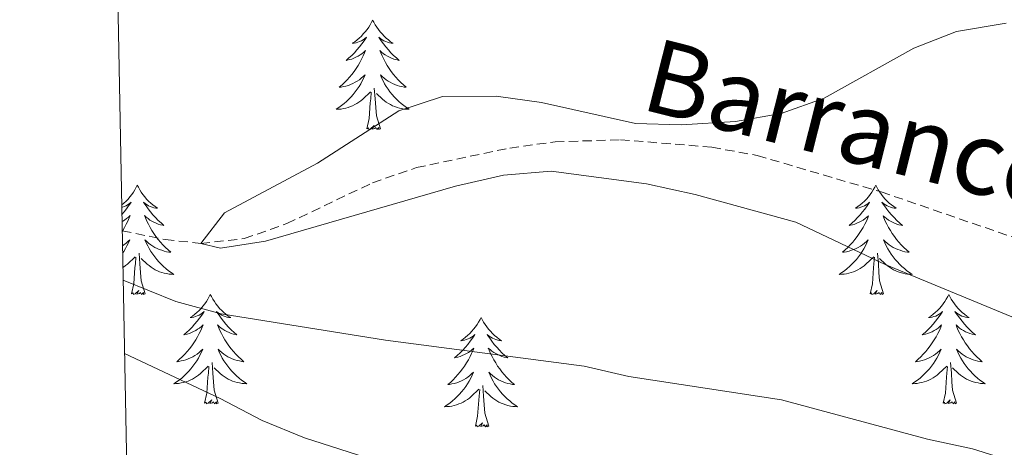
# Model space of a CAD drawing. Units: metres. Extents: x 630487 to 634998, y 4726956 to 4730011.
# Drawn here: x 631370 to 631478, y 4729068 to 4729115 of the extents above; entities that cross this region are included whole.
import ezdxf
from ezdxf.enums import TextEntityAlignment as Align

# ---------------------------------------------------------------- set-up
doc = ezdxf.new("R2010")
doc.units = ezdxf.units.M
doc.header["$MEASUREMENT"] = 0
doc.linetypes.add('TRAZOSX2', pattern=[1.5, 1, -0.5])
for name, color, linetype, lineweight in [('Level 11', 142, 'TRAZOSX2', 13), ('Level 36', 19, 'Continuous', 40), ('Level 43', 142, 'Continuous', 0), ('Level 5', 36, 'Continuous', 0), ('Level 61', 19, 'Continuous', 0)]:
    doc.layers.add(name, color=color, linetype=linetype, lineweight=lineweight)
doc.styles.add('Arial', font='ARIAL.TTF', dxfattribs={"height": 0.2})

msp = doc.modelspace()

# ---------------------------------------------------------------- linework, layer by layer
at = {"layer": 'Level 11', "color": 142, "linetype": 'TRAZOSX2', "lineweight": 13}
msp.add_polyline3d([(631381.67, 4729091.76, 660.84), (631386.34, 4729090.8, 660.36), (631390.23, 4729090.39, 660), (631394.96, 4729090.9, 659.58), (631399.62, 4729092.54, 659.16), (631408.94, 4729096.99, 658.38), (631413.74, 4729098.64, 658.02), (631423.91, 4729100.78, 657.99), (631428.86, 4729101.45, 658.06), (631435.98, 4729101.68, 657.74), (631445.94, 4729100.87, 657.13), (631450.9, 4729099.96, 656.84), (631464.39, 4729096, 656.27), (631495.21, 4729085.41, 655), (631519.55, 4729079.75, 654.09), (631530.15, 4729076.52, 653.67), (631539.2, 4729072.42, 652.62), (631547.95, 4729067.79, 650.99), (631555.05, 4729064.31, 650), (631591.93, 4729049.06, 647.54)], dxfattribs=at)
at = {"layer": 'Level 36', "color": 92, "linetype": 'Continuous', "lineweight": 0}
for points in [[(631408.97, 4729114.71), (631408.86, 4729114.49), (631408.71, 4729114.22), (631408.54, 4729113.95), (631408.36, 4729113.69), (631408.16, 4729113.45), (631407.95, 4729113.21), (631407.74, 4729112.98), (631407.51, 4729112.77), (631407.27, 4729112.56), (631407.01, 4729112.37), (631406.75, 4729112.19), (631406.95, 4729112.22), (631407.16, 4729112.26), (631407.36, 4729112.31), (631407.55, 4729112.38), (631407.74, 4729112.46), (631407.92, 4729112.56), (631408.09, 4729112.68), (631408.3, 4729112.87), (631408.26, 4729112.8), (631408.03, 4729112.46), (631407.79, 4729112.12), (631407.53, 4729111.79), (631407.26, 4729111.48), (631406.98, 4729111.17), (631406.69, 4729110.88), (631406.39, 4729110.6), (631406.07, 4729110.32), (631406.2, 4729110.35), (631406.44, 4729110.41), (631406.69, 4729110.48), (631406.92, 4729110.57), (631407.15, 4729110.67), (631407.38, 4729110.79), (631407.59, 4729110.92), (631407.8, 4729111.06), (631408, 4729111.22), (631408.18, 4729111.39), (631408.09, 4729111.17), (631407.94, 4729110.81), (631407.77, 4729110.45), (631407.58, 4729110.11), (631407.38, 4729109.77), (631407.17, 4729109.44), (631406.94, 4729109.11), (631406.71, 4729108.8), (631406.45, 4729108.5), (631406.19, 4729108.21), (631405.91, 4729107.93), (631405.63, 4729107.66), (631405.33, 4729107.4), (631405.53, 4729107.42), (631405.79, 4729107.47), (631406.06, 4729107.53), (631406.32, 4729107.61), (631406.57, 4729107.71), (631406.82, 4729107.81), (631407.06, 4729107.94), (631407.29, 4729108.08), (631407.52, 4729108.22), (631407.73, 4729108.39), (631407.94, 4729108.56), (631408.14, 4729108.75), (631407.99, 4729108.43)], [(631408.97, 4729114.71), (631409.08, 4729114.49), (631409.24, 4729114.22), (631409.41, 4729113.95), (631409.59, 4729113.69), (631409.78, 4729113.45), (631409.99, 4729113.21), (631410.21, 4729112.98), (631410.44, 4729112.77), (631410.68, 4729112.56), (631410.93, 4729112.37), (631411.19, 4729112.19), (631410.99, 4729112.22), (631410.79, 4729112.26), (631410.59, 4729112.31), (631410.39, 4729112.38), (631410.2, 4729112.46), (631410.02, 4729112.56), (631409.85, 4729112.68), (631409.64, 4729112.87), (631409.69, 4729112.8), (631409.91, 4729112.46), (631410.16, 4729112.12), (631410.41, 4729111.79), (631410.68, 4729111.48), (631410.96, 4729111.17), (631411.25, 4729110.88), (631411.56, 4729110.6), (631411.87, 4729110.32), (631411.75, 4729110.35), (631411.5, 4729110.41), (631411.26, 4729110.48), (631411.02, 4729110.57), (631410.79, 4729110.67), (631410.57, 4729110.79), (631410.35, 4729110.92), (631410.15, 4729111.06), (631409.95, 4729111.22), (631409.76, 4729111.39), (631409.85, 4729111.17), (631410.01, 4729110.81), (631410.18, 4729110.45), (631410.36, 4729110.11), (631410.56, 4729109.77), (631410.77, 4729109.44), (631411, 4729109.11), (631411.24, 4729108.8), (631411.49, 4729108.5), (631411.75, 4729108.21), (631412.03, 4729107.93), (631412.32, 4729107.66), (631412.61, 4729107.4), (631412.42, 4729107.42), (631412.15, 4729107.47), (631411.89, 4729107.53), (631411.63, 4729107.61), (631411.37, 4729107.71), (631411.13, 4729107.81), (631410.88, 4729107.94), (631410.65, 4729108.08), (631410.43, 4729108.22), (631410.21, 4729108.39), (631410, 4729108.56), (631409.81, 4729108.75), (631409.95, 4729108.43)], [(631407.99, 4729108.43), (631407.84, 4729108.1), (631407.67, 4729107.79), (631407.49, 4729107.49), (631407.29, 4729107.19), (631407.08, 4729106.9), (631406.86, 4729106.62), (631406.62, 4729106.36), (631406.38, 4729106.1), (631406.12, 4729105.85), (631405.85, 4729105.62), (631405.57, 4729105.4), (631405.28, 4729105.19), (631404.99, 4729105), (631405.26, 4729105.01), (631405.52, 4729105.03), (631405.78, 4729105.07), (631406.04, 4729105.13), (631406.3, 4729105.2), (631406.55, 4729105.29), (631406.79, 4729105.39), (631407.03, 4729105.51), (631407.26, 4729105.64), (631407.48, 4729105.78), (631407.69, 4729105.94), (631407.9, 4729106.11), (631408.74, 4729106.91)], [(631409.95, 4729108.43), (631410.1, 4729108.1), (631410.27, 4729107.79), (631410.46, 4729107.49), (631410.65, 4729107.19), (631410.86, 4729106.9), (631411.09, 4729106.62), (631411.32, 4729106.36), (631411.57, 4729106.1), (631411.83, 4729105.85), (631412.09, 4729105.62), (631412.37, 4729105.4), (631412.66, 4729105.19), (631412.95, 4729105), (631412.69, 4729105), (631412.42, 4729105.03), (631412.16, 4729105.07), (631411.9, 4729105.13), (631411.65, 4729105.2), (631411.4, 4729105.29), (631411.15, 4729105.39), (631410.92, 4729105.51), (631410.69, 4729105.64), (631410.46, 4729105.78), (631410.25, 4729105.94), (631410.05, 4729106.11), (631409.39, 4729106.73)], [(631408.35, 4729102.86), (631408.6, 4729103.98), (631408.71, 4729105.72), (631408.76, 4729106.15), (631408.82, 4729106.88)], [(631409.82, 4729102.86), (631409.39, 4729104.3), (631409.3, 4729105.2), (631409.26, 4729106.15), (631409.15, 4729107.32)], [(631409.82, 4729102.86), (631409.65, 4729102.79), (631409.63, 4729103.03), (631409.44, 4729102.81), (631409.32, 4729103.01), (631409.2, 4729102.9), (631408.93, 4729102.85), (631409.12, 4729103.24), (631408.74, 4729102.86), (631408.55, 4729102.81), (631408.51, 4729102.97), (631408.35, 4729102.86)], [(631383.31, 4729096.73), (631383.2, 4729096.51), (631383.05, 4729096.23), (631382.88, 4729095.97), (631382.7, 4729095.71), (631382.5, 4729095.46), (631382.3, 4729095.22), (631382.08, 4729095), (631381.85, 4729094.78), (631381.61, 4729094.58)], [(631383.31, 4729096.73), (631383.43, 4729096.51), (631383.58, 4729096.23), (631383.75, 4729095.97), (631383.93, 4729095.71), (631384.12, 4729095.46), (631384.33, 4729095.22), (631384.55, 4729095), (631384.78, 4729094.78), (631385.02, 4729094.58), (631385.27, 4729094.39), (631385.53, 4729094.21), (631385.33, 4729094.23), (631385.13, 4729094.27), (631384.93, 4729094.32), (631384.73, 4729094.39), (631384.55, 4729094.48), (631384.37, 4729094.58), (631384.19, 4729094.69), (631383.99, 4729094.88), (631384.03, 4729094.82), (631384.26, 4729094.47), (631384.5, 4729094.14), (631384.76, 4729093.81), (631385.02, 4729093.49), (631385.3, 4729093.19), (631385.6, 4729092.89), (631385.9, 4729092.61), (631386.21, 4729092.34), (631386.09, 4729092.36), (631385.84, 4729092.42), (631385.6, 4729092.49), (631385.36, 4729092.58), (631385.13, 4729092.68), (631384.91, 4729092.8), (631384.69, 4729092.93), (631384.49, 4729093.08), (631384.29, 4729093.24), (631384.1, 4729093.41), (631384.19, 4729093.18), (631384.35, 4729092.82), (631384.52, 4729092.47), (631384.7, 4729092.12), (631384.9, 4729091.78), (631385.11, 4729091.45), (631385.34, 4729091.13), (631385.58, 4729090.82), (631385.83, 4729090.51), (631386.1, 4729090.22), (631386.37, 4729089.94), (631386.66, 4729089.67), (631386.95, 4729089.41), (631386.76, 4729089.44), (631386.49, 4729089.48), (631386.23, 4729089.55), (631385.97, 4729089.63), (631385.71, 4729089.72), (631385.47, 4729089.83), (631385.23, 4729089.95), (631384.99, 4729090.09), (631384.77, 4729090.24), (631384.55, 4729090.4), (631384.35, 4729090.58), (631384.15, 4729090.77), (631384.29, 4729090.44)], [(631463.82, 4729096.72), (631463.71, 4729096.51), (631463.55, 4729096.23), (631463.39, 4729095.96), (631463.2, 4729095.71), (631463.01, 4729095.46), (631462.8, 4729095.22), (631462.58, 4729095), (631462.35, 4729094.78), (631462.11, 4729094.58), (631461.86, 4729094.39), (631461.6, 4729094.21), (631461.8, 4729094.23), (631462, 4729094.27), (631462.2, 4729094.32), (631462.4, 4729094.39), (631462.59, 4729094.48), (631462.77, 4729094.58), (631462.94, 4729094.69), (631463.15, 4729094.88), (631463.11, 4729094.82), (631462.88, 4729094.47), (631462.63, 4729094.13), (631462.38, 4729093.81), (631462.11, 4729093.49), (631461.83, 4729093.19), (631461.54, 4729092.89), (631461.23, 4729092.61), (631460.92, 4729092.34), (631461.05, 4729092.36), (631461.29, 4729092.42), (631461.53, 4729092.49), (631461.77, 4729092.58), (631462, 4729092.68), (631462.22, 4729092.8), (631462.44, 4729092.93), (631462.65, 4729093.08), (631462.84, 4729093.24), (631463.03, 4729093.4), (631462.94, 4729093.18), (631462.79, 4729092.82), (631462.61, 4729092.47), (631462.43, 4729092.12), (631462.23, 4729091.78), (631462.02, 4729091.45), (631461.79, 4729091.13), (631461.55, 4729090.82), (631461.3, 4729090.51), (631461.04, 4729090.22), (631460.76, 4729089.94), (631460.47, 4729089.67), (631460.18, 4729089.41), (631460.37, 4729089.44), (631460.64, 4729089.48), (631460.9, 4729089.55), (631461.16, 4729089.63), (631461.42, 4729089.72), (631461.67, 4729089.83), (631461.91, 4729089.95), (631462.14, 4729090.09), (631462.37, 4729090.24), (631462.58, 4729090.4), (631462.79, 4729090.58), (631462.98, 4729090.77), (631462.84, 4729090.44)], [(631463.82, 4729096.72), (631463.93, 4729096.51), (631464.09, 4729096.23), (631464.25, 4729095.96), (631464.43, 4729095.71), (631464.63, 4729095.46), (631464.84, 4729095.22), (631465.05, 4729095), (631465.29, 4729094.78), (631465.53, 4729094.58), (631465.78, 4729094.39), (631466.04, 4729094.21), (631465.84, 4729094.23), (631465.63, 4729094.27), (631465.43, 4729094.32), (631465.24, 4729094.39), (631465.05, 4729094.48), (631464.87, 4729094.58), (631464.7, 4729094.69), (631464.49, 4729094.88), (631464.53, 4729094.82), (631464.76, 4729094.47), (631465.01, 4729094.13), (631465.26, 4729093.81), (631465.53, 4729093.49), (631465.81, 4729093.19), (631466.1, 4729092.89), (631466.4, 4729092.61), (631466.72, 4729092.34), (631466.59, 4729092.36), (631466.35, 4729092.42), (631466.11, 4729092.49), (631465.87, 4729092.58), (631465.64, 4729092.68), (631465.41, 4729092.8), (631465.2, 4729092.93), (631464.99, 4729093.08), (631464.79, 4729093.24), (631464.61, 4729093.4), (631464.7, 4729093.18), (631464.85, 4729092.82), (631465.02, 4729092.47), (631465.21, 4729092.12), (631465.41, 4729091.78), (631465.62, 4729091.45), (631465.85, 4729091.13), (631466.09, 4729090.82), (631466.34, 4729090.51), (631466.6, 4729090.22), (631466.88, 4729089.94), (631467.16, 4729089.67), (631467.46, 4729089.41), (631467.26, 4729089.44), (631467, 4729089.48), (631466.73, 4729089.55), (631466.47, 4729089.63), (631466.22, 4729089.72), (631465.97, 4729089.83), (631465.73, 4729089.95), (631465.5, 4729090.09), (631465.27, 4729090.24), (631465.06, 4729090.4), (631464.85, 4729090.58), (631464.65, 4729090.77), (631464.8, 4729090.44)], [(631381.62, 4729094.3), (631381.7, 4729094.32), (631381.89, 4729094.39), (631382.08, 4729094.48), (631382.26, 4729094.58), (631382.44, 4729094.69), (631382.64, 4729094.88), (631382.6, 4729094.82), (631382.37, 4729094.47), (631382.13, 4729094.14), (631381.87, 4729093.81), (631381.63, 4729093.53)], [(631381.65, 4729092.76), (631381.72, 4729092.8), (631381.93, 4729092.93), (631382.14, 4729093.08), (631382.34, 4729093.24), (631382.53, 4729093.41), (631382.44, 4729093.18), (631382.28, 4729092.82), (631382.11, 4729092.47), (631381.93, 4729092.12), (631381.73, 4729091.78), (631381.67, 4729091.69)], [(631381.7, 4729090.13), (631381.86, 4729090.24), (631382.08, 4729090.4), (631382.28, 4729090.58), (631382.48, 4729090.77), (631382.34, 4729090.44), (631382.18, 4729090.12), (631382.01, 4729089.81), (631381.83, 4729089.5), (631381.71, 4729089.32)], [(631384.29, 4729090.44), (631384.45, 4729090.12), (631384.61, 4729089.81), (631384.8, 4729089.5), (631384.99, 4729089.2), (631385.21, 4729088.92), (631385.43, 4729088.64), (631385.66, 4729088.37), (631385.91, 4729088.11), (631386.17, 4729087.87), (631386.44, 4729087.63), (631386.71, 4729087.41), (631387, 4729087.2), (631387.29, 4729087.01), (631387.03, 4729087.02), (631386.77, 4729087.04), (631386.5, 4729087.09), (631386.25, 4729087.14), (631385.99, 4729087.22), (631385.74, 4729087.3), (631385.5, 4729087.4), (631385.26, 4729087.52), (631385.03, 4729087.65), (631384.81, 4729087.8), (631384.59, 4729087.96), (631384.39, 4729088.12), (631383.73, 4729088.74)], [(631462.84, 4729090.44), (631462.69, 4729090.12), (631462.52, 4729089.8), (631462.33, 4729089.5), (631462.14, 4729089.2), (631461.93, 4729088.92), (631461.71, 4729088.64), (631461.47, 4729088.37), (631461.22, 4729088.11), (631460.97, 4729087.87), (631460.7, 4729087.63), (631460.42, 4729087.41), (631460.13, 4729087.2), (631459.84, 4729087.01), (631460.1, 4729087.02), (631460.37, 4729087.04), (631460.63, 4729087.08), (631460.89, 4729087.14), (631461.14, 4729087.21), (631461.39, 4729087.3), (631461.64, 4729087.4), (631461.87, 4729087.52), (631462.11, 4729087.65), (631462.33, 4729087.8), (631462.54, 4729087.95), (631462.74, 4729088.12), (631463.59, 4729088.92)], [(631464.8, 4729090.44), (631464.95, 4729090.12), (631465.12, 4729089.8), (631465.3, 4729089.5), (631465.5, 4729089.2), (631465.71, 4729088.92), (631465.93, 4729088.64), (631466.17, 4729088.37), (631466.41, 4729088.11), (631466.67, 4729087.87), (631466.94, 4729087.63), (631467.22, 4729087.41), (631467.51, 4729087.2), (631467.8, 4729087.01), (631467.53, 4729087.02), (631467.27, 4729087.04), (631467.01, 4729087.08), (631466.75, 4729087.14), (631466.49, 4729087.21), (631466.25, 4729087.3), (631466, 4729087.4), (631465.76, 4729087.52), (631465.53, 4729087.65), (631465.31, 4729087.8), (631465.1, 4729087.95), (631464.89, 4729088.12), (631464.24, 4729088.74)], [(631381.74, 4729087.74), (631381.82, 4729087.8), (631382.03, 4729087.96), (631382.24, 4729088.12), (631383.09, 4729088.92)], [(631382.69, 4729084.88), (631382.94, 4729085.99), (631383.05, 4729087.74), (631383.1, 4729088.17), (631383.16, 4729088.89)], [(631384.17, 4729084.88), (631383.74, 4729086.32), (631383.65, 4729087.22), (631383.6, 4729088.17), (631383.5, 4729089.33)], [(631463.2, 4729084.87), (631463.45, 4729085.99), (631463.56, 4729087.73), (631463.61, 4729088.17), (631463.67, 4729088.89)], [(631464.67, 4729084.87), (631464.24, 4729086.31), (631464.15, 4729087.22), (631464.1, 4729088.17), (631464, 4729089.33)], [(631384.17, 4729084.88), (631383.99, 4729084.81), (631383.97, 4729085.05), (631383.78, 4729084.82), (631383.66, 4729085.03), (631383.54, 4729084.92), (631383.27, 4729084.86), (631383.47, 4729085.26), (631383.08, 4729084.88), (631382.89, 4729084.82), (631382.85, 4729084.99), (631382.69, 4729084.88)], [(631464.67, 4729084.87), (631464.5, 4729084.81), (631464.48, 4729085.04), (631464.29, 4729084.82), (631464.17, 4729085.03), (631464.05, 4729084.92), (631463.77, 4729084.86), (631463.97, 4729085.26), (631463.59, 4729084.88), (631463.4, 4729084.82), (631463.36, 4729084.98), (631463.2, 4729084.87)], [(631391.27, 4729084.81), (631391.16, 4729084.59), (631391.01, 4729084.31), (631390.84, 4729084.05), (631390.66, 4729083.79), (631390.46, 4729083.54), (631390.26, 4729083.3), (631390.04, 4729083.08), (631389.81, 4729082.86), (631389.57, 4729082.66), (631389.32, 4729082.47), (631389.06, 4729082.29), (631389.26, 4729082.31), (631389.46, 4729082.35), (631389.66, 4729082.41), (631389.85, 4729082.48), (631390.04, 4729082.56), (631390.22, 4729082.66), (631390.4, 4729082.77), (631390.6, 4729082.96), (631390.56, 4729082.9), (631390.33, 4729082.55), (631390.09, 4729082.22), (631389.83, 4729081.89), (631389.56, 4729081.57), (631389.28, 4729081.27), (631388.99, 4729080.98), (631388.69, 4729080.69), (631388.38, 4729080.42), (631388.5, 4729080.44), (631388.75, 4729080.5), (631388.99, 4729080.58), (631389.22, 4729080.66), (631389.45, 4729080.77), (631389.68, 4729080.88), (631389.89, 4729081.02), (631390.1, 4729081.16), (631390.3, 4729081.32), (631390.49, 4729081.49), (631390.4, 4729081.26), (631390.24, 4729080.9), (631390.07, 4729080.55), (631389.89, 4729080.2), (631389.69, 4729079.86), (631389.47, 4729079.53), (631389.25, 4729079.21), (631389.01, 4729078.9), (631388.76, 4729078.6), (631388.49, 4729078.3), (631388.22, 4729078.02), (631387.93, 4729077.75), (631387.63, 4729077.49), (631387.83, 4729077.52), (631388.1, 4729077.57), (631388.36, 4729077.63), (631388.62, 4729077.71), (631388.87, 4729077.8), (631389.12, 4729077.91), (631389.36, 4729078.03), (631389.6, 4729078.17), (631389.82, 4729078.32), (631390.04, 4729078.48), (631390.24, 4729078.66), (631390.44, 4729078.85), (631390.3, 4729078.52)], [(631391.27, 4729084.81), (631391.39, 4729084.59), (631391.54, 4729084.31), (631391.71, 4729084.05), (631391.89, 4729083.79), (631392.08, 4729083.54), (631392.29, 4729083.3), (631392.51, 4729083.08), (631392.74, 4729082.86), (631392.98, 4729082.66), (631393.23, 4729082.47), (631393.49, 4729082.29), (631393.29, 4729082.31), (631393.09, 4729082.35), (631392.89, 4729082.41), (631392.69, 4729082.48), (631392.51, 4729082.56), (631392.33, 4729082.66), (631392.15, 4729082.77), (631391.95, 4729082.96), (631391.99, 4729082.9), (631392.22, 4729082.55), (631392.46, 4729082.22), (631392.72, 4729081.89), (631392.98, 4729081.57), (631393.26, 4729081.27), (631393.56, 4729080.98), (631393.86, 4729080.69), (631394.17, 4729080.42), (631394.05, 4729080.44), (631393.8, 4729080.5), (631393.56, 4729080.58), (631393.32, 4729080.66), (631393.09, 4729080.77), (631392.87, 4729080.88), (631392.65, 4729081.02), (631392.45, 4729081.16), (631392.25, 4729081.32), (631392.06, 4729081.49), (631392.15, 4729081.26), (631392.31, 4729080.9), (631392.48, 4729080.55), (631392.66, 4729080.2), (631392.86, 4729079.86), (631393.07, 4729079.53), (631393.3, 4729079.21), (631393.54, 4729078.9), (631393.79, 4729078.6), (631394.06, 4729078.3), (631394.33, 4729078.02), (631394.62, 4729077.75), (631394.91, 4729077.49), (631394.72, 4729077.52), (631394.45, 4729077.57), (631394.19, 4729077.63), (631393.93, 4729077.71), (631393.67, 4729077.8), (631393.43, 4729077.91), (631393.19, 4729078.03), (631392.95, 4729078.17), (631392.73, 4729078.32), (631392.51, 4729078.48), (631392.31, 4729078.66), (631392.11, 4729078.85), (631392.25, 4729078.52)], [(631471.78, 4729084.81), (631471.67, 4729084.59), (631471.51, 4729084.31), (631471.35, 4729084.05), (631471.16, 4729083.79), (631470.97, 4729083.54), (631470.76, 4729083.3), (631470.54, 4729083.08), (631470.31, 4729082.86), (631470.07, 4729082.66), (631469.82, 4729082.47), (631469.56, 4729082.29), (631469.76, 4729082.31), (631469.96, 4729082.35), (631470.16, 4729082.4), (631470.36, 4729082.47), (631470.55, 4729082.56), (631470.73, 4729082.66), (631470.9, 4729082.77), (631471.11, 4729082.96), (631471.07, 4729082.9), (631470.84, 4729082.55), (631470.59, 4729082.22), (631470.34, 4729081.89), (631470.07, 4729081.57), (631469.79, 4729081.27), (631469.5, 4729080.97), (631469.19, 4729080.69), (631468.88, 4729080.42), (631469.01, 4729080.44), (631469.25, 4729080.5), (631469.49, 4729080.57), (631469.73, 4729080.66), (631469.96, 4729080.76), (631470.18, 4729080.88), (631470.4, 4729081.01), (631470.61, 4729081.16), (631470.8, 4729081.32), (631470.99, 4729081.49), (631470.9, 4729081.26), (631470.75, 4729080.9), (631470.57, 4729080.55), (631470.39, 4729080.2), (631470.19, 4729079.86), (631469.98, 4729079.53), (631469.75, 4729079.21), (631469.51, 4729078.9), (631469.26, 4729078.59), (631469, 4729078.3), (631468.72, 4729078.02), (631468.43, 4729077.75), (631468.14, 4729077.49), (631468.33, 4729077.52), (631468.6, 4729077.56), (631468.86, 4729077.63), (631469.12, 4729077.71), (631469.38, 4729077.8), (631469.63, 4729077.91), (631469.87, 4729078.03), (631470.1, 4729078.17), (631470.33, 4729078.32), (631470.54, 4729078.48), (631470.75, 4729078.66), (631470.94, 4729078.85), (631470.8, 4729078.52)], [(631471.78, 4729084.81), (631471.89, 4729084.59), (631472.05, 4729084.31), (631472.21, 4729084.05), (631472.39, 4729083.79), (631472.59, 4729083.54), (631472.8, 4729083.3), (631473.01, 4729083.08), (631473.25, 4729082.86), (631473.49, 4729082.66), (631473.74, 4729082.47), (631474, 4729082.29), (631473.8, 4729082.31), (631473.59, 4729082.35), (631473.39, 4729082.4), (631473.2, 4729082.47), (631473.01, 4729082.56), (631472.83, 4729082.66), (631472.66, 4729082.77), (631472.45, 4729082.96), (631472.49, 4729082.9), (631472.72, 4729082.55), (631472.97, 4729082.22), (631473.22, 4729081.89), (631473.49, 4729081.57), (631473.77, 4729081.27), (631474.06, 4729080.97), (631474.36, 4729080.69), (631474.68, 4729080.42), (631474.55, 4729080.44), (631474.31, 4729080.5), (631474.07, 4729080.57), (631473.83, 4729080.66), (631473.6, 4729080.76), (631473.37, 4729080.88), (631473.16, 4729081.01), (631472.95, 4729081.16), (631472.75, 4729081.32), (631472.57, 4729081.49), (631472.66, 4729081.26), (631472.81, 4729080.9), (631472.98, 4729080.55), (631473.17, 4729080.2), (631473.37, 4729079.86), (631473.58, 4729079.53), (631473.81, 4729079.21), (631474.05, 4729078.9), (631474.3, 4729078.59), (631474.56, 4729078.3), (631474.84, 4729078.02), (631475.12, 4729077.75), (631475.42, 4729077.49), (631475.22, 4729077.52), (631474.96, 4729077.56), (631474.69, 4729077.63), (631474.43, 4729077.71), (631474.18, 4729077.8), (631473.93, 4729077.91), (631473.69, 4729078.03), (631473.46, 4729078.17), (631473.23, 4729078.32), (631473.02, 4729078.48), (631472.81, 4729078.66), (631472.61, 4729078.85), (631472.76, 4729078.52)], [(631420.79, 4729082.3), (631420.68, 4729082.08), (631420.52, 4729081.8), (631420.35, 4729081.54), (631420.17, 4729081.28), (631419.98, 4729081.03), (631419.77, 4729080.8), (631419.55, 4729080.57), (631419.32, 4729080.35), (631419.08, 4729080.15), (631418.83, 4729079.96), (631418.57, 4729079.78), (631418.77, 4729079.8), (631418.97, 4729079.84), (631419.17, 4729079.9), (631419.37, 4729079.97), (631419.56, 4729080.05), (631419.74, 4729080.15), (631419.91, 4729080.26), (631420.12, 4729080.45), (631420.08, 4729080.39), (631419.85, 4729080.04), (631419.6, 4729079.71), (631419.35, 4729079.38), (631419.08, 4729079.07), (631418.8, 4729078.76), (631418.51, 4729078.47), (631418.2, 4729078.18), (631417.89, 4729077.91), (631418.01, 4729077.94), (631418.26, 4729077.99), (631418.5, 4729078.07), (631418.74, 4729078.16), (631418.97, 4729078.26), (631419.19, 4729078.38), (631419.41, 4729078.51), (631419.62, 4729078.65), (631419.81, 4729078.81), (631420, 4729078.98), (631419.91, 4729078.76), (631419.76, 4729078.4), (631419.59, 4729078.04), (631419.4, 4729077.7), (631419.2, 4729077.36), (631418.99, 4729077.02), (631418.76, 4729076.7), (631418.52, 4729076.39), (631418.27, 4729076.09), (631418.01, 4729075.8), (631417.73, 4729075.51), (631417.45, 4729075.24), (631417.15, 4729074.99), (631417.34, 4729075.01), (631417.61, 4729075.06), (631417.87, 4729075.12), (631418.13, 4729075.2), (631418.39, 4729075.29), (631418.64, 4729075.4), (631418.88, 4729075.52), (631419.11, 4729075.66), (631419.34, 4729075.81), (631419.55, 4729075.98), (631419.76, 4729076.15), (631419.95, 4729076.34), (631419.81, 4729076.01)], [(631420.79, 4729082.3), (631420.9, 4729082.08), (631421.05, 4729081.8), (631421.22, 4729081.54), (631421.41, 4729081.28), (631421.6, 4729081.03), (631421.81, 4729080.8), (631422.03, 4729080.57), (631422.25, 4729080.35), (631422.49, 4729080.15), (631422.75, 4729079.96), (631423.01, 4729079.78), (631422.81, 4729079.8), (631422.6, 4729079.84), (631422.41, 4729079.9), (631422.21, 4729079.97), (631422.02, 4729080.05), (631421.84, 4729080.15), (631421.67, 4729080.26), (631421.46, 4729080.45), (631421.5, 4729080.39), (631421.73, 4729080.04), (631421.97, 4729079.71), (631422.23, 4729079.38), (631422.5, 4729079.07), (631422.78, 4729078.76), (631423.07, 4729078.47), (631423.37, 4729078.18), (631423.69, 4729077.91), (631423.56, 4729077.94), (631423.32, 4729077.99), (631423.07, 4729078.07), (631422.84, 4729078.16), (631422.61, 4729078.26), (631422.39, 4729078.38), (631422.17, 4729078.51), (631421.96, 4729078.65), (631421.77, 4729078.81), (631421.58, 4729078.98), (631421.67, 4729078.76), (631421.82, 4729078.4), (631421.99, 4729078.04), (631422.18, 4729077.7), (631422.38, 4729077.36), (631422.59, 4729077.02), (631422.82, 4729076.7), (631423.06, 4729076.39), (631423.31, 4729076.09), (631423.57, 4729075.8), (631423.85, 4729075.51), (631424.13, 4729075.24), (631424.43, 4729074.99), (631424.23, 4729075.01), (631423.97, 4729075.06), (631423.7, 4729075.12), (631423.45, 4729075.2), (631423.19, 4729075.29), (631422.94, 4729075.4), (631422.7, 4729075.52), (631422.47, 4729075.66), (631422.24, 4729075.81), (631422.03, 4729075.98), (631421.82, 4729076.15), (631421.63, 4729076.34), (631421.77, 4729076.01)], [(631390.3, 4729078.52), (631390.14, 4729078.2), (631389.97, 4729077.89), (631389.79, 4729077.58), (631389.59, 4729077.28), (631389.38, 4729077), (631389.16, 4729076.72), (631388.93, 4729076.45), (631388.68, 4729076.19), (631388.42, 4729075.95), (631388.15, 4729075.71), (631387.87, 4729075.49), (631387.58, 4729075.28), (631387.29, 4729075.09), (631387.56, 4729075.1), (631387.82, 4729075.13), (631388.08, 4729075.17), (631388.34, 4729075.22), (631388.6, 4729075.3), (631388.85, 4729075.38), (631389.09, 4729075.49), (631389.33, 4729075.6), (631389.56, 4729075.73), (631389.78, 4729075.88), (631389.99, 4729076.04), (631390.2, 4729076.21), (631391.05, 4729077)], [(631392.25, 4729078.52), (631392.41, 4729078.2), (631392.57, 4729077.89), (631392.76, 4729077.58), (631392.95, 4729077.28), (631393.17, 4729077), (631393.39, 4729076.72), (631393.62, 4729076.45), (631393.87, 4729076.19), (631394.13, 4729075.95), (631394.4, 4729075.71), (631394.67, 4729075.49), (631394.96, 4729075.28), (631395.25, 4729075.09), (631394.99, 4729075.1), (631394.73, 4729075.13), (631394.46, 4729075.17), (631394.21, 4729075.22), (631393.95, 4729075.3), (631393.7, 4729075.38), (631393.46, 4729075.49), (631393.22, 4729075.6), (631392.99, 4729075.73), (631392.77, 4729075.88), (631392.55, 4729076.04), (631392.35, 4729076.21), (631391.69, 4729076.83)], [(631470.8, 4729078.52), (631470.65, 4729078.2), (631470.48, 4729077.89), (631470.29, 4729077.58), (631470.1, 4729077.28), (631469.89, 4729077), (631469.67, 4729076.72), (631469.43, 4729076.45), (631469.18, 4729076.19), (631468.93, 4729075.95), (631468.66, 4729075.71), (631468.38, 4729075.49), (631468.09, 4729075.28), (631467.8, 4729075.09), (631468.06, 4729075.1), (631468.33, 4729075.12), (631468.59, 4729075.17), (631468.85, 4729075.22), (631469.1, 4729075.3), (631469.35, 4729075.38), (631469.6, 4729075.48), (631469.83, 4729075.6), (631470.07, 4729075.73), (631470.29, 4729075.88), (631470.5, 4729076.04), (631470.7, 4729076.2), (631471.55, 4729077)], [(631472.76, 4729078.52), (631472.91, 4729078.2), (631473.08, 4729077.89), (631473.26, 4729077.58), (631473.46, 4729077.28), (631473.67, 4729077), (631473.89, 4729076.72), (631474.13, 4729076.45), (631474.37, 4729076.19), (631474.63, 4729075.95), (631474.9, 4729075.71), (631475.18, 4729075.49), (631475.47, 4729075.28), (631475.76, 4729075.09), (631475.49, 4729075.1), (631475.23, 4729075.12), (631474.97, 4729075.17), (631474.71, 4729075.22), (631474.45, 4729075.3), (631474.21, 4729075.38), (631473.96, 4729075.48), (631473.72, 4729075.6), (631473.49, 4729075.73), (631473.27, 4729075.88), (631473.06, 4729076.04), (631472.85, 4729076.2), (631472.2, 4729076.82)], [(631390.65, 4729072.96), (631390.9, 4729074.07), (631391.01, 4729075.82), (631391.06, 4729076.25), (631391.12, 4729076.97)], [(631392.12, 4729072.96), (631391.69, 4729074.4), (631391.61, 4729075.3), (631391.56, 4729076.25), (631391.46, 4729077.41)], [(631471.16, 4729072.96), (631471.41, 4729074.07), (631471.52, 4729075.82), (631471.57, 4729076.25), (631471.63, 4729076.97)], [(631472.63, 4729072.96), (631472.2, 4729074.4), (631472.11, 4729075.3), (631472.06, 4729076.25), (631471.96, 4729077.41)], [(631419.81, 4729076.01), (631419.66, 4729075.69), (631419.49, 4729075.38), (631419.31, 4729075.07), (631419.11, 4729074.78), (631418.9, 4729074.49), (631418.67, 4729074.21), (631418.44, 4729073.94), (631418.19, 4729073.68), (631417.94, 4729073.44), (631417.67, 4729073.21), (631417.39, 4729072.98), (631417.1, 4729072.78), (631416.81, 4729072.58), (631417.07, 4729072.59), (631417.34, 4729072.62), (631417.6, 4729072.66), (631417.86, 4729072.72), (631418.11, 4729072.79), (631418.36, 4729072.88), (631418.61, 4729072.98), (631418.85, 4729073.09), (631419.07, 4729073.22), (631419.3, 4729073.37), (631419.51, 4729073.53), (631419.71, 4729073.7), (631420.56, 4729074.5)], [(631421.77, 4729076.01), (631421.92, 4729075.69), (631422.09, 4729075.38), (631422.27, 4729075.07), (631422.47, 4729074.78), (631422.68, 4729074.49), (631422.9, 4729074.21), (631423.14, 4729073.94), (631423.38, 4729073.68), (631423.64, 4729073.44), (631423.91, 4729073.21), (631424.19, 4729072.98), (631424.48, 4729072.78), (631424.77, 4729072.58), (631424.5, 4729072.59), (631424.24, 4729072.62), (631423.98, 4729072.66), (631423.72, 4729072.72), (631423.47, 4729072.79), (631423.21, 4729072.88), (631422.97, 4729072.98), (631422.73, 4729073.09), (631422.5, 4729073.22), (631422.28, 4729073.37), (631422.07, 4729073.53), (631421.87, 4729073.7), (631421.21, 4729074.32)], [(631420.17, 4729070.45), (631420.41, 4729071.57), (631420.53, 4729073.31), (631420.58, 4729073.74), (631420.64, 4729074.46)], [(631421.64, 4729070.45), (631421.21, 4729071.89), (631421.12, 4729072.79), (631421.07, 4729073.74), (631420.97, 4729074.9)], [(631392.12, 4729072.96), (631391.95, 4729072.89), (631391.93, 4729073.13), (631391.74, 4729072.9), (631391.62, 4729073.11), (631391.5, 4729073), (631391.23, 4729072.95), (631391.43, 4729073.34), (631391.04, 4729072.96), (631390.85, 4729072.9), (631390.81, 4729073.07), (631390.65, 4729072.96)], [(631472.63, 4729072.96), (631472.46, 4729072.89), (631472.44, 4729073.13), (631472.25, 4729072.9), (631472.13, 4729073.11), (631472.01, 4729073), (631471.73, 4729072.94), (631471.93, 4729073.34), (631471.55, 4729072.96), (631471.36, 4729072.9), (631471.32, 4729073.07), (631471.16, 4729072.96)], [(631421.64, 4729070.45), (631421.47, 4729070.38), (631421.45, 4729070.62), (631421.26, 4729070.4), (631421.14, 4729070.6), (631421.01, 4729070.49), (631420.75, 4729070.44), (631420.94, 4729070.83), (631420.56, 4729070.45), (631420.37, 4729070.4), (631420.33, 4729070.56), (631420.17, 4729070.45)]]:
    msp.add_lwpolyline(points, dxfattribs=at)
at = {"layer": 'Level 5', "color": 36, "linetype": 'Continuous', "lineweight": 0}
for points in [[(631478.05, 4729114.39, 660), (631472.62, 4729113.49, 660), (631467.96, 4729111.67, 660), (631458.21, 4729106.23, 660), (631453.51, 4729104.55, 660), (631448.53, 4729103.66, 660), (631442.62, 4729103.29, 660), (631437.63, 4729103.46, 660), (631427.37, 4729105.73, 660), (631422.42, 4729106.44, 660), (631416.59, 4729106.4, 660), (631411.83, 4729104.85, 660), (631402.94, 4729099.14, 660), (631392.81, 4729093.72, 660), (631390.23, 4729090.39, 660), (631392.37, 4729089.86, 660), (631397.27, 4729090.62, 660), (631418.01, 4729096.61, 660), (631423.25, 4729097.82, 660), (631428.42, 4729098.27, 660), (631438.81, 4729096.86, 660), (631444.13, 4729095.72, 660), (631455.09, 4729092.69, 660), (631464.83, 4729088.09, 660), (631478.64, 4729082.37, 660)], [(631453.55, 4729073.32, 665), (631436.91, 4729075.89, 665), (631432.03, 4729077, 665), (631410.37, 4729079.83, 665), (631392.46, 4729082.7, 665), (631387.53, 4729084.06, 665), (631381.77, 4729086.36, 665)], [(631381.92, 4729078.4, 670), (631392.34, 4729073.47, 670), (631396.91, 4729071.07, 670), (631401.54, 4729069.18, 670), (631435.3, 4729058.38, 670), (631461.43, 4729048.95, 670), (631466.29, 4729047.8, 670), (631479.26, 4729045.74, 670), (631485.26, 4729044.14, 670), (631495.33, 4729039.99, 670), (631500.91, 4729037.02, 670), (631515.06, 4729028.24, 670), (631518.18, 4729025.88, 670), (631525.56, 4729018.45, 670), (631529.34, 4729014.14, 670), (631532.19, 4729010.03, 670), (631533.64, 4729004.99, 670), (631534.17, 4729000.91, 670), (631537.33, 4728996.43, 670), (631545.83, 4728988.84, 670), (631558.55, 4728979.64, 670), (631573.25, 4728971.65, 670), (631576.99, 4728968.32, 670), (631590.19, 4728951.66, 670)], [(631585.52, 4728989.47, 665), (631577.37, 4728996.54, 665), (631569.73, 4729004.24, 665), (631558.23, 4729014.46, 665), (631549.53, 4729021.62, 665), (631532.83, 4729034.52, 665), (631523.01, 4729043, 665), (631509.89, 4729052.71, 665), (631500.76, 4729057.62, 665), (631490.64, 4729062.58, 665), (631485.97, 4729064.35, 665), (631474.35, 4729068, 665), (631469.46, 4729069.03, 665), (631453.55, 4729073.32, 665)]]:
    msp.add_polyline3d(points, dxfattribs=at)
at = {"layer": 'Level 61', "color": 19, "linetype": 'Continuous', "lineweight": 0}
msp.add_lwpolyline([(631370.49, 4729680.02), (634782.93, 4729745.74), (634828, 4727432.46), (631414.44, 4727366.72), (631370.49, 4729680.02)], close=True, dxfattribs=at)

# ---------------------------------------------------------------- texts
at = {"layer": 'Level 43', "color": 142, "linetype": 'Continuous', "lineweight": 0, "style": 'Arial'}
msp.add_text('Barranco de la Mosquera', height=7.9999, rotation=-14.1728, dxfattribs=at).set_placement((631437.35, 4729102.66, 657.56), align=Align.BOTTOM_LEFT)

doc.saveas('drawing.dxf')
